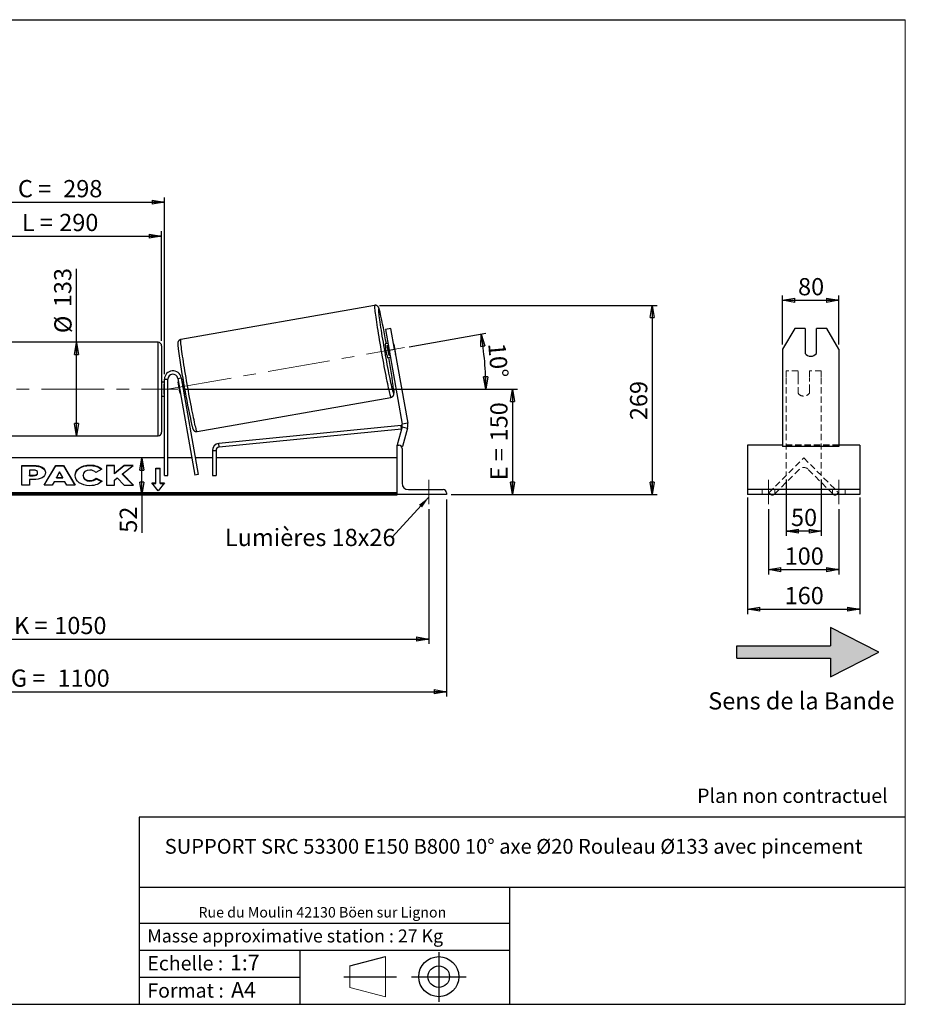
# Model space of a CAD drawing. Units: millimetres. Extents: x -1 to 292, y 2 to 205.
# Drawn here: x 112 to 292, y 5 to 205 of the extents above; entities that cross this region are included whole.
import ezdxf

# ---------------------------------------------------------------- set-up
doc = ezdxf.new("R2010")
doc.units = ezdxf.units.MM
doc.header["$PDSIZE"] = -1
doc.linetypes.add('CENTERX2', pattern=[20.32, 12.7, -2.54, 2.54, -2.54])
doc.linetypes.add('HIDDEN', pattern=[1.905, 1.27, -0.635])
doc.layers.add('SLD-0', color=7, linetype='Continuous')
doc.styles.add('SLDTEXTSTYLE0', font='TXT', dxfattribs={"width": 0.75})
doc.styles.add('SLDTEXTSTYLE2', font='TXT', dxfattribs={"width": 0.666667})
doc.dimstyles.new('SLDDIMSTYLE0', dxfattribs={"dimtxt": 3.501, "dimasz": 2.5, "dimexe": 0, "dimexo": 0.0625, "dimgap": 0.87525, "dimtad": 1, "dimdec": 0, "dimlfac": 7, "dimrnd": 1e-09, "dimzin": 12, "dimdsep": 46, "dimtxsty": 'SLDTEXTSTYLE0', "dimblk1": 'CLOSED', "dimblk2": 'CLOSED', "dimsah": 1, "dimcen": 0.09, "dimadec": 0, "dimazin": 3, "dimtfac": 1, "dimtofl": 0, "dimtmove": 0, "dimatfit": 3, "dimldrblk": 'CLOSED', "dimfxl": 0, "dimfrac": 2, "dimtolj": 1, "dimtzin": 12, "dimarcsym": 0})
doc.dimstyles.new('SLDDIMSTYLE1', dxfattribs={"dimtxt": 3.501, "dimasz": 2.5, "dimexe": 0, "dimexo": 0.0625, "dimgap": 0.87525, "dimtad": 1, "dimdec": 4, "dimlfac": 7, "dimzin": 12, "dimdsep": 46, "dimtxsty": 'SLDTEXTSTYLE0', "dimblk1": 'CLOSED', "dimblk2": 'CLOSED', "dimsah": 1, "dimcen": 0.09, "dimadec": 0, "dimazin": 3, "dimtfac": 1, "dimtofl": 0, "dimtmove": 0, "dimatfit": 3, "dimldrblk": 'CLOSED', "dimfxl": 0, "dimfrac": 2, "dimtolj": 1, "dimtzin": 12, "dimarcsym": 0})
doc.dimstyles.new('SLDDIMSTYLE3', dxfattribs={"dimtxt": 0.18, "dimasz": 2.5, "dimexe": 0, "dimexo": 0.0625, "dimgap": 0, "dimtad": 0, "dimtih": 1, "dimtoh": 1, "dimdec": 0, "dimrnd": 1e-09, "dimzin": 0, "dimdsep": 46, "dimtxsty": 'Standard', "dimsah": 1, "dimcen": 0.09, "dimadec": 0, "dimazin": 0, "dimtfac": 2.5, "dimtdec": 0, "dimtofl": 0, "dimtmove": 0, "dimatfit": 3, "dimfxl": 0, "dimfrac": 2, "dimtolj": 1, "dimtzin": 0, "dimarcsym": 0})

# ---------------------------------------------------------------- blocks, each defined once
blk = doc.blocks.new('Bloc2')
at = {"linetype": 'Continuous'}
blk.add_hatch(color=7, dxfattribs=at).paths.add_polyline_path([(1970.83, 498.63), (2009.99, 518.63), (1970.83, 538.63), (1970.83, 523.63), (1894.54, 523.63), (1894.54, 513.63), (1970.83, 513.63)], flags=0)
at = {"layer": 'SLD-0', "color": 7}
for p, q in [((1970.83, 538.63), (1970.83, 523.63)), ((2009.99, 518.63), (1970.83, 538.63)), ((1894.54, 513.63), (1894.54, 523.63)), ((1894.54, 523.63), (1970.83, 523.63)), ((1894.54, 513.63), (1970.83, 513.63)), ((1970.83, 498.63), (2009.99, 518.63)), ((1970.83, 513.63), (1970.83, 498.63))]:
    blk.add_line(p, q, dxfattribs=at)
blk = doc.blocks.new('Bloc1')
at = {"color": 7, "linetype": 'Continuous', "lineweight": 0}
blk.add_point((27.17, 41.63), dxfattribs=at)
at = {"layer": 'SLD-0'}
for p, q in [((27.17, 46.64), (27.17, 36.52)), ((9.1, 43.82), (16.35, 45.7)), ((7.87, 41.63), (18.56, 41.63)), ((21.6, 41.63), (32.77, 41.63))]:
    blk.add_line(p, q, dxfattribs=at)
at = {"layer": 'SLD-0', "color": 7, "linetype": 'Continuous', "lineweight": 18}
for p, q in [((16.35, 45.7), (16.35, 37.56)), ((9.1, 39.44), (9.1, 43.82)), ((9.1, 39.44), (16.35, 37.56))]:
    blk.add_line(p, q, dxfattribs=at)
at = {"layer": 'SLD-0'}
for radius in [4.07, 2.19]:
    blk.add_circle((27.17, 41.63), radius, dxfattribs=at)
blk = doc.blocks.new('SW_NOTE_0')
at = {"color": 0, "linetype": 'Continuous', "lineweight": 0, "insert": (28.37, -0.09), "char_height": 2.1167, "attachment_point": 2, "style": 'SLDTEXTSTYLE0'}
blk.add_mtext('Rue du Moulin 42130 Böen sur Lignon', dxfattribs=at)
blk = doc.blocks.new('_Closed')
at = {"color": 0, "linetype": 'ByBlock', "lineweight": -2}
for p, q in [((-1, 0.166667), (0, 0)), ((-1, 0.166667), (-1, -0.166667)), ((0, 0), (-1, -0.166667)), ((0, 0), (-1, 0))]:
    blk.add_line(p, q, dxfattribs=at)
blk = doc.blocks.new('_D_2')
at = {"layer": 'SLD-0', "color": 7}
for p, q in [((191.21, 138.53), (206.8, 141.28)), ((145.2, 129.92), (207.79, 129.92))]:
    blk.add_line(p, q, dxfattribs=at)
blk.add_arc((142.4, 129.92), 64.39, 0, 10, dxfattribs=at)
at = {"layer": 'SLD-0', "color": 7, "xscale": 2.5, "yscale": 2.5}
for p, rotation in [((205.81, 141.1), 98.88835349248541), ((206.79, 129.92), 271.1116465075155)]:
    blk.add_blockref('_Closed', p, dxfattribs=dict(at, rotation=rotation))
at = {"layer": 'SLD-0', "color": 7, "insert": (210.74, 139.43), "char_height": 3.501, "attachment_point": 1, "rotation": 275, "style": 'SLDTEXTSTYLE0'}
blk.add_mtext('10°', dxfattribs=at)
blk = doc.blocks.new('_D_3')
at = {"layer": 'SLD-0', "color": 7}
for p, q in [((45.2, 105.49), (45.2, 78.11)), ((195.2, 105.49), (195.2, 78.11)), ((45.2, 79.11), (195.2, 79.11))]:
    blk.add_line(p, q, dxfattribs=at)
at = {"layer": 'SLD-0', "color": 7, "xscale": 2.5, "yscale": 2.5, "rotation": 180.0000000000004}
blk.add_blockref('_Closed', (45.2, 79.11), dxfattribs=at)
at = {"layer": 'SLD-0', "color": 7, "xscale": 2.5, "yscale": 2.5}
blk.add_blockref('_Closed', (195.2, 79.11), dxfattribs=at)
at = {"layer": 'SLD-0', "color": 7, "char_height": 3.501, "attachment_point": 1}
for s, insert, style in [('K =', (110.94, 83.62), 'SLDTEXTSTYLE2'), ('1050', (119.11, 83.62), 'SLDTEXTSTYLE0')]:
    blk.add_mtext(s, dxfattribs=dict(at, insert=insert, style=style))
blk = doc.blocks.new('_D_4')
at = {"layer": 'SLD-0', "color": 7}
for p, q in [((41.63, 107.49), (41.63, 67.41)), ((198.77, 107.49), (198.77, 67.41)), ((41.63, 68.41), (198.77, 68.41))]:
    blk.add_line(p, q, dxfattribs=at)
at = {"layer": 'SLD-0', "color": 7, "xscale": 2.5, "yscale": 2.5, "rotation": 180.0000000000004}
blk.add_blockref('_Closed', (41.63, 68.41), dxfattribs=at)
at = {"layer": 'SLD-0', "color": 7, "xscale": 2.5, "yscale": 2.5}
blk.add_blockref('_Closed', (198.77, 68.41), dxfattribs=at)
at = {"layer": 'SLD-0', "color": 7, "char_height": 3.501, "attachment_point": 1}
for s, insert, style in [('G =', (110.28, 72.92), 'SLDTEXTSTYLE2'), ('1100', (119.77, 72.92), 'SLDTEXTSTYLE0')]:
    blk.add_mtext(s, dxfattribs=dict(at, insert=insert, style=style))
blk = doc.blocks.new('_D_5')
at = {"layer": 'SLD-0', "color": 7}
for p, q in [((145.2, 129.92), (213.21, 129.92)), ((212.21, 129.92), (212.21, 108.49)), ((199.77, 108.49), (213.21, 108.49))]:
    blk.add_line(p, q, dxfattribs=at)
at = {"layer": 'SLD-0', "color": 7, "xscale": 2.5, "yscale": 2.5}
for p, rotation in [((212.21, 129.92), 90.0000000000004), ((212.21, 108.49), 270.0000000000004)]:
    blk.add_blockref('_Closed', p, dxfattribs=dict(at, rotation=rotation))
at = {"layer": 'SLD-0', "color": 7, "char_height": 3.501, "attachment_point": 1, "rotation": 90}
for s, insert, style in [('150', (207.69, 119.29), 'SLDTEXTSTYLE0'), ('E =', (207.69, 111.37), 'SLDTEXTSTYLE2')]:
    blk.add_mtext(s, dxfattribs=dict(at, insert=insert, style=style))
blk = doc.blocks.new('_D_6')
at = {"layer": 'SLD-0', "color": 7}
for p, q in [((99.49, 139.71), (99.49, 162.01)), ((99.49, 161.01), (140.91, 161.01)), ((140.91, 139.71), (140.91, 162.01))]:
    blk.add_line(p, q, dxfattribs=at)
at = {"layer": 'SLD-0', "color": 7, "xscale": 2.5, "yscale": 2.5, "rotation": 180.0000000000004}
blk.add_blockref('_Closed', (99.49, 161.01), dxfattribs=at)
at = {"layer": 'SLD-0', "color": 7, "xscale": 2.5, "yscale": 2.5}
blk.add_blockref('_Closed', (140.91, 161.01), dxfattribs=at)
at = {"layer": 'SLD-0', "color": 7, "char_height": 3.501, "attachment_point": 1}
for s, insert, style in [('L =', (112.53, 165.53), 'SLDTEXTSTYLE2'), ('290', (120.11, 165.53), 'SLDTEXTSTYLE0')]:
    blk.add_mtext(s, dxfattribs=dict(at, insert=insert, style=style))
blk = doc.blocks.new('_D_7')
at = {"layer": 'SLD-0', "color": 7}
for p, q in [((98.91, 132.92), (98.91, 168.89)), ((141.49, 132.92), (141.49, 168.89)), ((98.91, 167.89), (141.49, 167.89))]:
    blk.add_line(p, q, dxfattribs=at)
at = {"layer": 'SLD-0', "color": 7, "xscale": 2.5, "yscale": 2.5, "rotation": 180.0000000000004}
blk.add_blockref('_Closed', (98.91, 167.89), dxfattribs=at)
at = {"layer": 'SLD-0', "color": 7, "xscale": 2.5, "yscale": 2.5}
blk.add_blockref('_Closed', (141.49, 167.89), dxfattribs=at)
at = {"layer": 'SLD-0', "color": 7, "char_height": 3.501, "attachment_point": 1}
for s, insert, style in [('C =', (111.72, 172.41), 'SLDTEXTSTYLE2'), ('298', (120.92, 172.41), 'SLDTEXTSTYLE0')]:
    blk.add_mtext(s, dxfattribs=dict(at, insert=insert, style=style))
blk = doc.blocks.new('_D_10')
at = {"layer": 'SLD-0', "color": 7}
for p, q in [((185.19, 146.94), (241.59, 146.94)), ((240.59, 146.94), (240.59, 108.49)), ((199.77, 108.49), (241.59, 108.49))]:
    blk.add_line(p, q, dxfattribs=at)
at = {"layer": 'SLD-0', "color": 7, "xscale": 2.5, "yscale": 2.5}
for p, rotation in [((240.59, 146.94), 90.0000000000004), ((240.59, 108.49), 270.0000000000004)]:
    blk.add_blockref('_Closed', p, dxfattribs=dict(at, rotation=rotation))
at = {"layer": 'SLD-0', "color": 7, "insert": (236.08, 123.61), "char_height": 3.501, "attachment_point": 1, "rotation": 90, "style": 'SLDTEXTSTYLE0'}
blk.add_mtext('269', dxfattribs=at)
blk = doc.blocks.new('_D_11')
at = {"layer": 'SLD-0', "color": 7}
for p, q in [((123.64, 139.42), (123.64, 154.33)), ((123.64, 120.42), (123.64, 139.42))]:
    blk.add_line(p, q, dxfattribs=at)
at = {"layer": 'SLD-0', "color": 7, "xscale": 2.5, "yscale": 2.5}
for p, rotation in [((123.64, 139.42), 90.0000000000004), ((123.64, 120.42), 270.0000000000004)]:
    blk.add_blockref('_Closed', p, dxfattribs=dict(at, rotation=rotation))
at = {"layer": 'SLD-0', "color": 7, "char_height": 3.501, "attachment_point": 1, "rotation": 90, "style": 'SLDTEXTSTYLE0'}
for s, insert in [('133', (119.07, 146.57)), ('%%c', (119.12, 141.29))]:
    blk.add_mtext(s, dxfattribs=dict(at, insert=insert))
blk = doc.blocks.new('_D_12')
at = {"layer": 'SLD-0', "color": 7}
for p, q in [((136.91, 108.49), (136.91, 115.92)), ((187.77, 108.49), (135.91, 108.49)), ((136.91, 108.49), (136.91, 100.72))]:
    blk.add_line(p, q, dxfattribs=at)
at = {"layer": 'SLD-0', "color": 7, "xscale": 2.5, "yscale": 2.5}
for p, rotation in [((136.91, 115.92), 90.0000000000004), ((136.91, 108.49), 270.0000000000004)]:
    blk.add_blockref('_Closed', p, dxfattribs=dict(at, rotation=rotation))
at = {"layer": 'SLD-0', "color": 7, "insert": (132.4, 100.72), "char_height": 3.501, "attachment_point": 1, "rotation": 90, "style": 'SLDTEXTSTYLE0'}
blk.add_mtext('52', dxfattribs=at)
blk = doc.blocks.new('SW_NOTE_0_1')
at = {"layer": 'SLD-0', "color": 0, "insert": (-33.89, 1.74), "char_height": 3.5, "attachment_point": 1, "style": 'SLDTEXTSTYLE0'}
blk.add_mtext('Lumières 18x26', dxfattribs=at)
blk = doc.blocks.new('_D_13')
at = {"layer": 'SLD-0', "color": 7}
for p, q in [((267.08, 139.01), (267.08, 148.96)), ((278.51, 139.01), (278.51, 148.96)), ((267.08, 147.96), (278.51, 147.96))]:
    blk.add_line(p, q, dxfattribs=at)
at = {"layer": 'SLD-0', "color": 7, "xscale": 2.5, "yscale": 2.5, "rotation": 180.0000000000004}
blk.add_blockref('_Closed', (267.08, 147.96), dxfattribs=at)
at = {"layer": 'SLD-0', "color": 7, "xscale": 2.5, "yscale": 2.5}
blk.add_blockref('_Closed', (278.51, 147.96), dxfattribs=at)
at = {"layer": 'SLD-0', "color": 7, "insert": (270.21, 152.48), "char_height": 3.501, "attachment_point": 1, "style": 'SLDTEXTSTYLE0'}
blk.add_mtext('80', dxfattribs=at)
blk = doc.blocks.new('_D_14')
at = {"layer": 'SLD-0', "color": 7}
for p, q in [((264.22, 105.49), (264.22, 92.22)), ((278.51, 105.49), (278.51, 92.22)), ((264.22, 93.22), (278.51, 93.22))]:
    blk.add_line(p, q, dxfattribs=at)
at = {"layer": 'SLD-0', "color": 7, "xscale": 2.5, "yscale": 2.5, "rotation": 180.0000000000004}
blk.add_blockref('_Closed', (264.22, 93.22), dxfattribs=at)
at = {"layer": 'SLD-0', "color": 7, "xscale": 2.5, "yscale": 2.5}
blk.add_blockref('_Closed', (278.51, 93.22), dxfattribs=at)
at = {"layer": 'SLD-0', "color": 7, "insert": (267.49, 97.73), "char_height": 3.501, "attachment_point": 1, "style": 'SLDTEXTSTYLE0'}
blk.add_mtext('100', dxfattribs=at)
blk = doc.blocks.new('_D_15')
at = {"layer": 'SLD-0', "color": 7}
for p, q in [((267.79, 111.53), (267.79, 100.06)), ((274.94, 111.53), (274.94, 100.06)), ((274.94, 101.06), (267.79, 101.06))]:
    blk.add_line(p, q, dxfattribs=at)
at = {"layer": 'SLD-0', "color": 7, "xscale": 2.5, "yscale": 2.5, "rotation": 180.0000000000004}
blk.add_blockref('_Closed', (267.79, 101.06), dxfattribs=at)
at = {"layer": 'SLD-0', "color": 7, "xscale": 2.5, "yscale": 2.5}
blk.add_blockref('_Closed', (274.94, 101.06), dxfattribs=at)
at = {"layer": 'SLD-0', "color": 7, "insert": (268.78, 105.58), "char_height": 3.501, "attachment_point": 1, "style": 'SLDTEXTSTYLE0'}
blk.add_mtext('50', dxfattribs=at)
blk = doc.blocks.new('_D_16')
at = {"layer": 'SLD-0', "color": 7}
for p, q in [((259.94, 107.85), (259.94, 84.19)), ((282.79, 107.85), (282.79, 84.19)), ((259.94, 85.19), (282.79, 85.19))]:
    blk.add_line(p, q, dxfattribs=at)
at = {"layer": 'SLD-0', "color": 7, "xscale": 2.5, "yscale": 2.5, "rotation": 180.0000000000006}
blk.add_blockref('_Closed', (259.94, 85.19), dxfattribs=at)
at = {"layer": 'SLD-0', "color": 7, "xscale": 2.5, "yscale": 2.5}
blk.add_blockref('_Closed', (282.79, 85.19), dxfattribs=at)
at = {"layer": 'SLD-0', "color": 7, "insert": (267.49, 89.7), "char_height": 3.501, "attachment_point": 1, "style": 'SLDTEXTSTYLE0'}
blk.add_mtext('160', dxfattribs=at)

msp = doc.modelspace()

# ---------------------------------------------------------------- linework, layer by layer
at = {"color": 7, "linetype": 'Continuous', "lineweight": 18}
for p, q in [((292, 205), (5, 205)), ((292, 4.867368), (292, 205))]:
    msp.add_line(p, q, dxfattribs=at)
at = {"color": 7, "linetype": 'Continuous', "lineweight": 25}
for p, q in [((184.193899, 146.936872), (144.821937, 139.994533)), ((187.512392, 142.227287), (186.386897, 142.028832)), ((188.256599, 138.006683), (187.512392, 142.227287)), ((269.555048, 142.227287), (267.08069, 138.006683)), ((271.652119, 142.227287), (269.555048, 142.227287)), ((271.652119, 142.227287), (271.652119, 137.162562)), ((273.937833, 137.162562), (273.937833, 142.227287)), ((276.034903, 142.227287), (273.937833, 142.227287)), ((278.509262, 138.006683), (276.034903, 142.227287)), ((186.386897, 142.028832), (187.131104, 137.808228)), ((140.20034, 139.420705), (100.20034, 139.420705)), ((140.914626, 138.706419), (140.914626, 121.134991)), ((186.883035, 139.215096), (186.298559, 139.112037)), ((186.759664, 138.778675), (186.953947, 138.812933)), ((187.113977, 136.769265), (186.759664, 138.778675)), ((188.08849, 139.012983), (188.442804, 137.003573)), ((186.794697, 136.298301), (187.379173, 136.401359)), ((187.308261, 136.803523), (187.113977, 136.769265)), ((187.131104, 137.808228), (188.256599, 138.006683)), ((187.131104, 137.808228), (189.784576, 122.759641)), ((188.256599, 138.006683), (190.91007, 122.958097)), ((267.08069, 138.006683), (267.08069, 122.958097)), ((278.509262, 138.006683), (278.509262, 122.958097)), ((144.185148, 132.094353), (144.888582, 132.218387)), ((144.185148, 132.094353), (147.657171, 112.403534)), ((144.888582, 132.218387), (148.360605, 112.527569)), ((141.486055, 131.349276), (140.914626, 131.349276)), ((141.486055, 130.940909), (141.343197, 130.940909)), ((141.343197, 130.940909), (141.343197, 128.900501)), ((141.486055, 131.920705), (142.20034, 131.920705)), ((141.486055, 112.349276), (141.486055, 131.920705)), ((142.20034, 112.349276), (142.20034, 131.920705)), ((144.32584, 131.296447), (144.294191, 131.290866)), ((144.648504, 129.281457), (144.294191, 131.290866)), ((145.246093, 131.87338), (144.958362, 131.822645)), ((145.137876, 131.439631), (145.029274, 131.420482)), ((140.914626, 128.492133), (141.486055, 128.492133)), ((141.343197, 128.900501), (141.486055, 128.900501)), ((144.648504, 129.281457), (144.680153, 129.287037)), ((145.383588, 129.411072), (145.492189, 129.430221)), ((145.4545, 129.008908), (145.74223, 129.059643)), ((148.121253, 121.283186), (187.493215, 128.225525)), ((189.566084, 122.50394), (152.537018, 118.83812)), ((189.762996, 122.265393), (188.771769, 118.566082)), ((189.636453, 121.793129), (189.566084, 122.50394)), ((189.762996, 122.265393), (190.866912, 121.9696)), ((190.91007, 122.958097), (189.784576, 122.759641)), ((267.08069, 122.958097), (267.08069, 121.9696)), ((278.509262, 122.958097), (278.509262, 121.9696)), ((100.20034, 120.420705), (140.20034, 120.420705)), ((189.636453, 121.793129), (152.607388, 118.127309)), ((190.866912, 121.9696), (189.875684, 118.270289)), ((267.08069, 121.9696), (267.08069, 118.270289)), ((278.509262, 121.9696), (278.509262, 118.270289)), ((152.607388, 118.127309), (152.537018, 118.83812)), ((188.771769, 118.566082), (189.047748, 118.492133)), ((188.771769, 108.492133), (188.771769, 118.492133)), ((188.771769, 118.492133), (189.128912, 118.492133)), ((189.507254, 118.369009), (189.875684, 118.270289)), ((267.08069, 118.492133), (259.937833, 118.492133)), ((259.937833, 118.492133), (259.937833, 117.849276)), ((278.509262, 118.270289), (267.08069, 118.270289)), ((282.794976, 118.492133), (278.509262, 118.492133)), ((282.794976, 118.492133), (282.794976, 117.849276)), ((151.249185, 117.416498), (151.249185, 112.349276)), ((151.249185, 117.416498), (151.963471, 117.416498)), ((151.963471, 117.416498), (151.963471, 112.349276)), ((189.771769, 117.849276), (189.771769, 110.777848)), ((259.937833, 117.849276), (259.937833, 110.777848)), ((282.794976, 117.849276), (282.794976, 110.777848)), ((141.486055, 115.920705), (98.914626, 115.920705)), ((112.487913, 114.403626), (114.936891, 114.403626)), ((112.487913, 110.363016), (112.487913, 114.403626)), ((112.487913, 114.302611), (114.936891, 114.302611)), ((114.936891, 114.302611), (114.936891, 114.403626)), ((117.024067, 110.363004), (119.441925, 114.407337)), ((117.084458, 110.363004), (119.441925, 114.306322)), ((119.441925, 114.407337), (120.958756, 114.407337)), ((119.441925, 114.306322), (119.441925, 114.407337)), ((119.441925, 114.306322), (120.958756, 114.306322)), ((120.958756, 114.407337), (123.376457, 110.363004)), ((120.958756, 114.306322), (120.958756, 114.407337)), ((120.958756, 114.306322), (123.31607, 110.363004)), ((126.339696, 114.383457), (126.339696, 114.484473)), ((131.309534, 114.403593), (129.725812, 114.403593)), ((129.725812, 114.403593), (129.725812, 110.362983)), ((131.309534, 114.302578), (129.725812, 114.302578)), ((133.276957, 114.403593), (131.309534, 112.764312)), ((131.309534, 112.764312), (131.309534, 114.403593)), ((133.276957, 114.302578), (131.309534, 112.663297)), ((132.991118, 112.666209), (135.154569, 114.403593)), ((135.154569, 114.403593), (133.276957, 114.403593)), ((133.276957, 114.302578), (133.276957, 114.403593)), ((135.028781, 114.302578), (133.276957, 114.302578)), ((147.036999, 115.920705), (142.20034, 115.920705)), ((151.249185, 115.920705), (147.762303, 115.920705)), ((188.771769, 115.920705), (151.963471, 115.920705)), ((114.071635, 113.46278), (114.071635, 112.394817)), ((114.814411, 113.46278), (114.071635, 113.46278)), ((114.071635, 112.293802), (114.071635, 112.394817)), ((114.071635, 112.394817), (114.822618, 112.394817)), ((114.071635, 112.293802), (114.822618, 112.293802)), ((114.822618, 112.293802), (114.822618, 112.394817)), ((115.728754, 112.920149), (115.728754, 112.931646)), ((115.728754, 112.819134), (115.728754, 112.920149)), ((117.312476, 112.983653), (117.312476, 112.972157)), ((120.188107, 113.087767), (119.547372, 111.946226)), ((120.821101, 111.946226), (120.188107, 113.087767)), ((123.327403, 112.371758), (123.327403, 112.383255)), ((124.960054, 112.394861), (124.960054, 112.383255)), ((124.960054, 112.28224), (124.960054, 112.383255)), ((128.764212, 113.64173), (127.572393, 112.98939)), ((131.309534, 112.663297), (131.309534, 112.764312)), ((135.227964, 110.362983), (132.991118, 112.666209)), ((132.991118, 112.565194), (132.991118, 112.666209)), ((135.12986, 110.362983), (132.991118, 112.565194)), ((139.771769, 113.86606), (140.628912, 113.86606)), ((139.771769, 110.835602), (139.771769, 113.86606)), ((139.771769, 113.765044), (140.628912, 113.765044)), ((140.628912, 110.835602), (140.628912, 113.86606)), ((141.486055, 112.349276), (142.20034, 112.349276)), ((148.360605, 112.527569), (147.657171, 112.403534)), ((151.249185, 112.349276), (151.963471, 112.349276)), ((114.071635, 110.363016), (112.487913, 110.363016)), ((114.071635, 111.517476), (114.071635, 110.363016)), ((114.85529, 111.517476), (114.071635, 111.517476)), ((118.658726, 110.363004), (117.024067, 110.363004)), ((119.061198, 111.080053), (118.658726, 110.363004)), ((121.275098, 111.080053), (119.061198, 111.080053)), ((119.547372, 111.946226), (120.821101, 111.946226)), ((119.547372, 111.845211), (119.547372, 111.946226)), ((119.547372, 111.845211), (120.821101, 111.845211)), ((120.821101, 111.845211), (120.821101, 111.946226)), ((121.68899, 110.363004), (121.275098, 111.080053)), ((123.376457, 110.363004), (121.68899, 110.363004)), ((126.323439, 111.20278), (126.323439, 111.303795)), ((127.613116, 111.794528), (128.805089, 111.194196)), ((127.613116, 111.693513), (127.613116, 111.794528)), ((127.613116, 111.693513), (128.730967, 111.130512)), ((129.725812, 110.362983), (131.309534, 110.362983)), ((131.309534, 111.407734), (131.889107, 111.863759)), ((131.309534, 110.362983), (131.309534, 111.407734)), ((131.889107, 111.863759), (133.325886, 110.362983)), ((133.325886, 110.362983), (135.227964, 110.362983)), ((138.914626, 110.835602), (139.771769, 110.835602)), ((140.20034, 109.26093), (138.914626, 110.835602)), ((138.997105, 110.734587), (139.771769, 110.734587)), ((139.771769, 110.734587), (139.771769, 110.835602)), ((141.486055, 110.835602), (140.20034, 109.26093)), ((140.628912, 110.835602), (141.486055, 110.835602)), ((140.628912, 110.734587), (140.628912, 110.835602)), ((140.628912, 110.734587), (141.403576, 110.734587)), ((259.937833, 110.777848), (259.937833, 109.492133)), ((282.794976, 110.777848), (282.794976, 109.492133)), ((188.771769, 108.849637), (51.628912, 108.849637)), ((188.771769, 108.597099), (51.628912, 108.597099)), ((51.628912, 108.40881), (188.771769, 108.40881)), ((188.771769, 108.492133), (188.771769, 108.40881)), ((198.771769, 108.492133), (188.771769, 108.492133)), ((191.057483, 109.492133), (198.128912, 109.492133)), ((198.771769, 108.849276), (198.771769, 108.492133)), ((282.794976, 109.492133), (259.937833, 109.492133)), ((259.937833, 109.492133), (259.937833, 108.849276)), ((259.937833, 108.849276), (259.937833, 108.492133)), ((282.794976, 108.492133), (259.937833, 108.492133)), ((282.794976, 109.492133), (282.794976, 108.849276)), ((282.794976, 108.849276), (282.794976, 108.492133))]:
    msp.add_line(p, q, dxfattribs=at)
at = {"color": 8, "linetype": 'Continuous', "lineweight": 25}
msp.add_line((140.20034, 120.420705), (140.20034, 139.420705), dxfattribs=at)
at = {"color": 7, "linetype": 'HIDDEN', "lineweight": 18}
for p, q in [((267.794976, 133.634991), (267.794976, 132.218387)), ((270.223547, 133.634991), (267.794976, 133.634991)), ((267.794976, 132.218387), (267.794976, 112.527569)), ((270.223547, 132.218387), (270.223547, 133.634991)), ((270.223547, 132.218387), (270.223547, 129.571656)), ((272.509262, 133.634991), (272.509262, 132.218387)), ((274.937833, 133.634991), (272.509262, 133.634991)), ((272.509262, 129.571656), (272.509262, 132.218387)), ((274.937833, 133.634991), (274.937833, 132.218387)), ((274.937833, 132.218387), (274.937833, 112.527569)), ((270.223547, 129.447621), (270.223547, 129.571656)), ((270.223547, 129.447621), (270.223547, 129.063562)), ((272.509262, 129.447621), (272.509262, 129.571656)), ((272.509262, 129.063562), (272.509262, 129.447621)), ((278.509262, 118.566082), (267.08069, 118.566082)), ((278.509262, 118.492133), (267.08069, 118.492133)), ((264.295337, 108.849637), (271.366404, 115.920705)), ((271.366404, 115.920705), (278.437472, 108.849637)), ((270.457267, 113.597354), (265.457012, 108.597099)), ((267.794976, 112.527569), (267.794976, 112.403534)), ((267.794976, 112.349276), (267.794976, 112.403534)), ((277.275797, 108.597099), (272.275542, 113.597354)), ((274.937833, 112.527569), (274.937833, 112.403534)), ((274.937833, 112.349276), (274.937833, 112.403534)), ((262.937833, 108.492133), (262.937833, 109.492133)), ((264.547875, 108.597099), (264.295337, 108.849637)), ((265.509262, 108.492133), (265.509262, 109.492133)), ((277.223547, 108.492133), (277.223547, 109.492133)), ((278.437472, 108.849637), (278.184934, 108.597099)), ((279.794976, 108.492133), (279.794976, 109.492133))]:
    msp.add_line(p, q, dxfattribs=at)
at = {"color": 8, "linetype": 'Continuous', "lineweight": 25, "flags": 128}
for points in [[(184.193899, 146.936872), (184.176353, 146.908044), (184.167701, 146.829453), (184.167991, 146.701518), (184.177221, 146.524923), (184.195342, 146.300609), (184.222256, 146.029774), (184.257821, 145.713861), (184.301846, 145.354557), (184.354097, 144.953779), (184.414295, 144.513665), (184.482119, 144.036563), (184.557206, 143.52502), (184.639157, 142.981763), (184.727534, 142.409692), (184.821865, 141.811859), (184.921648, 141.191453), (185.026349, 140.551785), (185.13541, 139.896268), (185.24825, 139.228399), (185.364266, 138.551742), (185.482839, 137.869906), (185.603336, 137.186529), (185.725116, 136.505259), (185.847527, 135.829729), (185.969917, 135.163544), (186.091633, 134.510258), (186.212025, 133.873357), (186.330452, 133.256239), (186.44628, 132.662196), (186.558893, 132.094399), (186.667689, 131.555876), (186.772088, 131.0495), (186.871533, 130.577974), (186.965494, 130.143813), (187.053468, 129.749334), (187.134987, 129.396642), (187.209615, 129.087617), (187.276955, 128.823909), (187.336647, 128.606926), (187.388373, 128.437824), (187.431857, 128.317505), (187.466866, 128.246613), (187.493215, 128.225525), (187.493247, 128.22553)], [(148.121253, 121.283186), (148.094904, 121.304274), (148.059895, 121.375166), (148.016411, 121.495485), (147.964685, 121.664587), (147.904993, 121.88157), (147.837653, 122.145278), (147.763025, 122.454302), (147.681506, 122.806995), (147.593532, 123.201474), (147.499571, 123.635635), (147.400126, 124.107161), (147.295727, 124.613536), (147.186931, 125.15206), (147.074318, 125.719857), (146.95849, 126.3139), (146.840063, 126.931018), (146.719671, 127.567919), (146.597955, 128.221205), (146.475565, 128.88739), (146.353154, 129.56292), (146.231374, 130.24419), (146.110877, 130.927566), (145.992304, 131.609402), (145.876288, 132.28606), (145.763448, 132.953929), (145.654387, 133.609446), (145.549685, 134.249114), (145.449903, 134.86952), (145.355572, 135.467353), (145.267195, 136.039424), (145.185244, 136.58268), (145.110157, 137.094224), (145.042333, 137.571326), (144.982135, 138.01144), (144.929884, 138.412218), (144.885859, 138.771522), (144.850294, 139.087434), (144.82338, 139.35827), (144.805259, 139.582584), (144.796029, 139.759179), (144.795739, 139.887114), (144.804391, 139.965705), (144.821937, 139.994533), (144.821937, 139.994533)], [(188.051128, 129.843368), (188.054373, 129.811929), (188.077485, 129.566501), (188.091829, 129.367691), (188.097322, 129.216638), (188.093933, 129.114206), (188.081681, 129.060982), (188.060636, 129.057271), (188.030919, 129.103095), (187.992701, 129.19819), (187.946199, 129.342013), (187.891681, 129.533739), (187.874673, 129.597173)]]:
    msp.add_lwpolyline(points, dxfattribs=at)
at = {"color": 7, "linetype": 'Continuous', "lineweight": 25, "flags": 128}
for points in [[(187.874673, 129.597173), (187.829458, 129.77227), (187.759888, 130.056241), (187.683368, 130.384023), (187.600337, 130.753741), (187.51127, 131.163275), (187.416678, 131.610281), (187.317102, 132.092198), (187.213114, 132.606266), (187.105307, 133.14954), (186.994301, 133.718907), (186.88073, 134.311108), (186.765246, 134.92275), (186.648509, 135.550329), (186.531189, 136.190251), (186.413957, 136.83885), (186.297485, 137.492411), (186.182441, 138.147191), (186.069482, 138.79944), (185.959256, 139.44542), (185.852395, 140.081432), (185.74951, 140.703833), (185.651191, 141.309058), (185.558001, 141.893641), (185.470474, 142.454232), (185.389111, 142.987621), (185.314378, 143.490753), (185.246703, 143.960745), (185.186474, 144.394906), (185.134036, 144.790749), (185.08969, 145.146006), (185.053688, 145.458642), (185.026238, 145.726868), (185.014112, 145.863747)], [(188.08849, 139.012983), (188.051545, 139.182675), (188.041746, 139.225171)], [(188.471451, 136.788194), (188.466124, 136.831479), (188.442804, 137.003573)]]:
    msp.add_lwpolyline(points, dxfattribs=at)
at = {"color": 7, "linetype": 'HIDDEN', "lineweight": 18, "flags": 128}
for points in [[(264.68592, 108.492133), (264.645291, 108.517151), (264.547875, 108.597099)], [(265.457012, 108.597099), (265.359596, 108.517151), (265.318966, 108.492133)], [(277.413842, 108.492133), (277.373213, 108.517151), (277.275797, 108.597099)], [(278.184934, 108.597099), (278.087518, 108.517151), (278.046888, 108.492133)]]:
    msp.add_lwpolyline(points, dxfattribs=at)
at = {"color": 8, "linetype": 'Continuous', "lineweight": 25}
for centre, radius, start, end in [((186.189429, 146.094215), 1.197701, 167.3057105, 191.09436896), ((182.704462, 145.141963), 2.616042, 8.34051254, 27.68514001)]:
    msp.add_arc(centre, radius, start, end, dxfattribs=at)
at = {"color": 7, "linetype": 'Continuous', "lineweight": 25}
for centre, radius, start, end in [((63.316169, 117.665646), 125.116954, 9.8923407, 12.86402306), ((140.20034, 138.706419), 0.714286, 0, 90), ((203.296034, 140.658541), 17.067684, 185.19870494, 194.80129507), ((223.002151, 144.133261), 36.635903, 188.4042718, 191.5957282), ((339.540598, 164.740876), 197.062442, 187.91261798, 192.21961928), ((62.995945, 114.284518), 126.01935, 7.09206102, 10.08270961), ((272.794976, 138.039745), 1.440685, 217.50750166, 322.49249834), ((143.20034, 131.920705), 1.714286, 10, 180), ((143.20034, 131.920705), 1, 10, 180), ((146.139118, 131.674282), 1.884347, 179.26023835, 191.74017365), ((181.380362, 136.794217), 36.635903, 188.4042718, 191.5957282), ((146.513304, 129.552166), 1.884347, 188.25982635, 200.73976165), ((188.659081, 122.561186), 1.142857, 345, 10), ((188.659081, 122.561186), 2.285714, 345, 10), ((140.20034, 121.134991), 0.714286, 270, 0), ((152.677757, 117.416498), 1.428571, 95.65377062, 180), ((152.677757, 117.416498), 0.714286, 95.65377062, 180), ((189.128912, 117.849276), 0.642857, 0, 90), ((191.057483, 110.777848), 1.285714, 180, 270), ((198.128912, 108.849276), 0.642857, 0, 90), ((265.002443, 109.051668), 0.642857, 240.50357481, 299.49642519), ((277.730365, 109.051668), 0.642857, 240.50357481, 299.49642519)]:
    msp.add_arc(centre, radius, start, end, dxfattribs=at)
at = {"color": 7, "linetype": 'HIDDEN', "lineweight": 18}
for centre, radius, start, end in [((271.366404, 129.920705), 1.428571, 216.86989765, 323.13010235), ((271.366404, 112.688217), 1.285714, 45, 135)]:
    msp.add_arc(centre, radius, start, end, dxfattribs=at)
at = {"color": 7, "linetype": 'Continuous', "lineweight": 25}
for points, knots in [([(185.28277, 145.568714), (185.272684, 145.610102), (185.239188, 145.747562), (185.188242, 145.940751), (185.128491, 146.152651), (185.076715, 146.314009), (185.031148, 146.433691), (184.988325, 146.525175), (184.942472, 146.603806), (184.887509, 146.679828), (184.809223, 146.762957), (184.700924, 146.845138), (184.562752, 146.912076), (184.402058, 146.949574), (184.275239, 146.949826), (184.206467, 146.938874), (184.193899, 146.936872)], [0, 0, 0, 0, 0.0628299057, 0.2086704751, 0.3573878573, 0.5128674176, 0.6298880047, 0.7050380769, 0.7520689227, 0.7931893375, 0.8315768098, 0.8697798614, 0.9090898978, 0.949625584, 0.9907942814, 1, 1, 1, 1]), ([(144.821347, 139.990431), (144.773748, 139.980698), (144.671354, 139.959758), (144.535488, 139.882842), (144.421324, 139.785562), (144.338913, 139.680485), (144.283575, 139.57897), (144.249041, 139.487197), (144.228095, 139.404922), (144.215375, 139.326156), (144.207886, 139.239361), (144.205081, 139.112281), (144.211419, 138.944761), (144.228904, 138.709374), (144.250973, 138.473749), (144.271776, 138.288323), (144.280681, 138.208954)], [0, 0, 0, 0, 0.0328991639, 0.0707721272, 0.1058887331, 0.1392450445, 0.1718565345, 0.2055606027, 0.2428772669, 0.2882017659, 0.3484940818, 0.4381903826, 0.6093925121, 0.7461473947, 0.8913410345, 1, 1, 1, 1]), ([(144.280681, 138.208954), (144.283036, 138.18736), (144.295916, 138.069293), (144.31879, 137.881007), (144.342336, 137.699351), (144.349758, 137.642092)], [0, 0, 0, 0, 0.1329048901, 0.7266850458, 1, 1, 1, 1]), ([(187.494145, 128.229713), (187.541627, 128.239426), (187.643904, 128.260347), (187.779663, 128.337218), (187.893828, 128.434495), (187.976239, 128.539573), (188.031577, 128.641087), (188.066111, 128.732861), (188.087057, 128.815135), (188.099777, 128.893903), (188.107269, 128.980685), (188.110053, 129.107865), (188.103854, 129.274693), (188.085894, 129.51245), (188.070365, 129.685248), (188.05771, 129.799797), (188.056547, 129.81033)], [0, 0, 0, 0, 0.0362259145, 0.0780299672, 0.1167915614, 0.1536101485, 0.1896066042, 0.2268090441, 0.2679990555, 0.3180280888, 0.3845785492, 0.4835850316, 0.6725573803, 0.8235069709, 0.9837712341, 1, 1, 1, 1]), ([(146.949955, 122.995798), (146.964672, 122.932533), (147.004582, 122.760961), (147.063358, 122.523019), (147.12718, 122.277535), (147.186584, 122.067915), (147.238453, 121.905945), (147.284002, 121.786382), (147.326828, 121.69488), (147.37268, 121.616252), (147.427643, 121.540229), (147.505929, 121.457101), (147.614228, 121.374919), (147.7524, 121.307982), (147.913094, 121.270483), (148.039913, 121.270231), (148.108685, 121.281184), (148.121253, 121.283186)], [0, 0, 0, 0, 0.0723304143, 0.1961587375, 0.3212509359, 0.4488106703, 0.5821705447, 0.6825429072, 0.7470015677, 0.7873414534, 0.8226117702, 0.8555379534, 0.888305953, 0.9220234494, 0.9567922255, 0.9921039559, 1, 1, 1, 1]), ([(126.339696, 114.383457), (126.54443, 114.377356), (126.932547, 114.365788), (127.475383, 114.26333), (127.966322, 114.095085), (128.380177, 113.87443), (128.595108, 113.685034), (128.690214, 113.601227)], [0, 0, 0, 0, 0.2272667959, 0.4308345994, 0.6191551916, 0.8314800381, 1, 1, 1, 1])]:
    msp.add_open_spline(points, degree=3, knots=knots, dxfattribs=at)
for points in [[(114.936891, 114.403626), (116.381876, 114.403626), (117.312476, 113.878294), (117.312476, 112.983653)], [(114.936891, 114.302611), (116.381876, 114.302611), (117.312476, 113.777279), (117.312476, 112.882638)], [(123.327403, 112.383255), (123.327403, 113.560927), (124.609028, 114.484473), (126.339696, 114.484473)], [(123.327403, 112.28224), (123.327403, 113.459912), (124.609028, 114.383457), (126.339696, 114.383457)], [(126.339696, 114.484473), (127.50705, 114.484473), (128.258032, 114.138157), (128.764212, 113.64173)], [(115.728754, 112.931646), (115.728754, 113.278071), (115.385933, 113.46278), (114.814411, 113.46278)], [(114.822618, 112.394817), (115.385933, 112.394817), (115.728754, 112.602629), (115.728754, 112.920149)], [(114.822618, 112.293802), (115.385933, 112.293802), (115.728754, 112.501613), (115.728754, 112.819134)], [(117.312476, 112.972157), (117.312476, 112.019596), (116.275655, 111.517476), (114.85529, 111.517476)], [(126.274354, 110.282146), (124.641699, 110.282146), (123.327403, 111.1654), (123.327403, 112.371758)], [(126.323439, 113.462824), (125.523369, 113.462824), (124.960054, 112.983696), (124.960054, 112.394861)], [(124.960054, 112.383255), (124.960054, 111.777229), (125.523369, 111.303795), (126.323439, 111.303795)], [(124.960054, 112.28224), (124.960054, 111.676214), (125.523369, 111.20278), (126.323439, 111.20278)], [(127.572393, 112.98939), (127.245832, 113.278005), (126.87034, 113.462824), (126.323439, 113.462824)], [(128.805089, 111.194196), (128.26624, 110.668864), (127.539721, 110.282146), (126.274354, 110.282146)], [(126.323439, 111.303795), (126.919269, 111.303795), (127.270295, 111.50011), (127.613116, 111.794528)], [(126.323439, 111.20278), (126.919269, 111.20278), (127.270295, 111.399095), (127.613116, 111.693513)]]:
    msp.add_open_spline(points, degree=3, dxfattribs=at)
at = {"layer": 'SLD-0'}
msp.add_line((5, 205), (292, 205), dxfattribs=at)
at = {"layer": 'SLD-0', "color": 7, "linetype": 'CENTERX2', "lineweight": 18}
for p, q in [((142.533381, 129.944446), (190.226214, 138.353979)), ((96.20034, 129.920705), (144.20034, 129.920705)), ((195.20034, 106.492133), (195.20034, 111.492133)), ((264.223547, 106.492133), (264.223547, 111.492133)), ((278.509262, 106.492133), (278.509262, 111.492133))]:
    msp.add_line(p, q, dxfattribs=at)
at = {"layer": 'SLD-0', "color": 7}
for p, q in [((212.459205, 42.875168), (136.386506, 42.875168)), ((136.386506, 42.875168), (136.386506, 4.867368)), ((292, 42.875168), (212.459205, 42.875168)), ((292, 28.624805), (136.386506, 28.624805)), ((211.672183, 4.867368), (211.672183, 28.624805)), ((136.386506, 21.367368), (211.672183, 21.367368)), ((136.386506, 15.867368), (211.672183, 15.867368)), ((168.999609, 15.867368), (168.999609, 4.867368)), ((136.386506, 10.367368), (168.999609, 10.367368)), ((5, 4.867368), (292, 4.867368))]:
    msp.add_line(p, q, dxfattribs=at)

# ---------------------------------------------------------------- block references
at = {"color": 7, "linetype": 'Continuous', "xscale": 0.25, "yscale": 0.25, "zscale": 0.25}
msp.add_blockref('Bloc2', (-215.872998, -53.20261), dxfattribs=at)
at = {"color": 7, "linetype": 'Continuous', "lineweight": 0}
msp.add_blockref('SW_NOTE_0', (145.201705, 24.718567), dxfattribs=at)
at = {"color": 7, "linetype": 'Continuous'}
msp.add_blockref('Bloc1', (170.048763, -31.144687), dxfattribs=at)
at = {"layer": 'SLD-0', "color": 7}
msp.add_blockref('SW_NOTE_0_1', (187.669472, 99.772843), dxfattribs=at)

# ---------------------------------------------------------------- texts
at = {"color": 7, "linetype": 'Continuous', "lineweight": 0, "attachment_point": 1, "style": 'SLDTEXTSTYLE0'}
for s, insert, char_height in [('Masse approximative station : 27 Kg', (138.012593, 20.085451), 2.64583333), ('Echelle :', (138.012593, 14.671554), 2.9104167), ('1:7', (154.81115, 14.934715), 3.175), ('Format :', (138.012593, 9.134952), 2.9104167), ('A4', (155.028696, 9.398113), 3.175)]:
    msp.add_mtext(s, dxfattribs=dict(at, insert=insert, char_height=char_height))
at = {"layer": 'SLD-0', "color": 7, "style": 'SLDTEXTSTYLE0'}
for s, insert, char_height, attachment_point in [('Sens de la Bande', (251.962351, 68.295402), 3.5, 1), ('Plan non contractuel', (249.709504, 48.71285), 2.91041667, 1), ('SUPPORT SRC 53300 E150 B800 10° axe Ø20 Rouleau Ø133 avec pincement', (212.421477, 38.474987), 3, 2)]:
    msp.add_mtext(s, dxfattribs=dict(at, insert=insert, char_height=char_height, attachment_point=attachment_point))

# ---------------------------------------------------------------- dimensions: what is measured, and where the dimension line sits
at = {"layer": 'SLD-0', "color": 7}
for base, p1, p2, text, picture, middle in [((141.486055, 167.893247), (98.914626, 131.920705), (141.486055, 131.920705), 'C = <>', '_D_7', (120.20034, 167.893247)), ((140.914626, 161.012727), (99.486055, 138.706419), (140.914626, 138.706419), 'L = <>', '_D_6', (120.20034, 161.012727)), ((195.20034, 79.10881), (45.20034, 106.492133), (195.20034, 106.492133), 'K = <>', '_D_3', (120.20034, 79.10881))]:
    dim = msp.add_linear_dim(base=base, p1=p1, p2=p2, text=text, dimstyle='SLDDIMSTYLE0', dxfattribs=at)
    dim.commit()
    dim.dimension.update_dxf_attribs({"geometry": picture, "text_midpoint": middle, "dimtype": 160})
for base, p1, p2, angle, text, picture, middle in [((123.636704, 139.420705), (140.20034, 120.420705), (140.20034, 139.420705), 90, '%%c<>', '_D_11', (123.636704, 147.812386)), ((212.205974, 108.492133), (144.20034, 129.920705), (198.771769, 108.492133), 90, 'E = <>', '_D_5', (212.205974, 119.206419)), ((198.771769, 68.40881), (41.628912, 108.492133), (198.771769, 108.492133), 0, 'G = <>', '_D_4', (120.20034, 68.40881))]:
    dim = msp.add_linear_dim(base=base, p1=p1, p2=p2, angle=angle, text=text, dimstyle='SLDDIMSTYLE0', dxfattribs=at)
    dim.commit()
    dim.dimension.update_dxf_attribs({"geometry": picture, "text_midpoint": middle, "dimtype": 160})
for base, p1, p2, picture, middle in [((278.509262, 147.96453), (267.08069, 138.006683), (278.509262, 138.006683), '_D_13', (272.794976, 147.96453)), ((267.794976, 101.064086), (274.937833, 112.527569), (267.794976, 112.527569), '_D_15', (271.366404, 101.064086)), ((278.509262, 93.216228), (264.223547, 106.492133), (278.509262, 106.492133), '_D_14', (271.366404, 93.216228))]:
    dim = msp.add_linear_dim(base=base, p1=p1, p2=p2, dimstyle='SLDDIMSTYLE0', dxfattribs=at)
    dim.commit()
    dim.dimension.update_dxf_attribs({"geometry": picture, "text_midpoint": middle, "dimtype": 160})
for base, p1, p2, angle, picture, middle in [((240.593049, 108.492133), (184.193899, 146.936872), (198.771769, 108.492133), 90, '_D_10', (240.593049, 127.490772)), ((136.912433, 115.920705), (188.771769, 108.492133), (188.771769, 115.920705), 90, '_D_12', (136.912433, 103.30999)), ((282.794976, 85.190009), (259.937833, 108.849276), (282.794976, 108.849276), 0, '_D_16', (271.366404, 85.190009))]:
    dim = msp.add_linear_dim(base=base, p1=p1, p2=p2, angle=angle, dimstyle='SLDDIMSTYLE0', dxfattribs=at)
    dim.commit()
    dim.dimension.update_dxf_attribs({"geometry": picture, "text_midpoint": middle, "dimtype": 160})
dim = msp.add_angular_dim_2l(base=(206.548067, 135.533044), line1=((190.226214, 138.353979), (142.533381, 129.944446)), line2=((144.20034, 129.920705), (96.20034, 129.920705)), dimstyle='SLDDIMSTYLE1', dxfattribs=at)
dim.commit()
dim.dimension.update_dxf_attribs({"geometry": '_D_2', "text_midpoint": (206.548067, 135.533044), "dimtype": 162})

# ---------------------------------------------------------------- leaders
msp.add_leader([(195.20034, 107.956207), (187.669472, 99.772843)], dimstyle='SLDDIMSTYLE3', dxfattribs=at)

doc.saveas('drawing.dxf')
